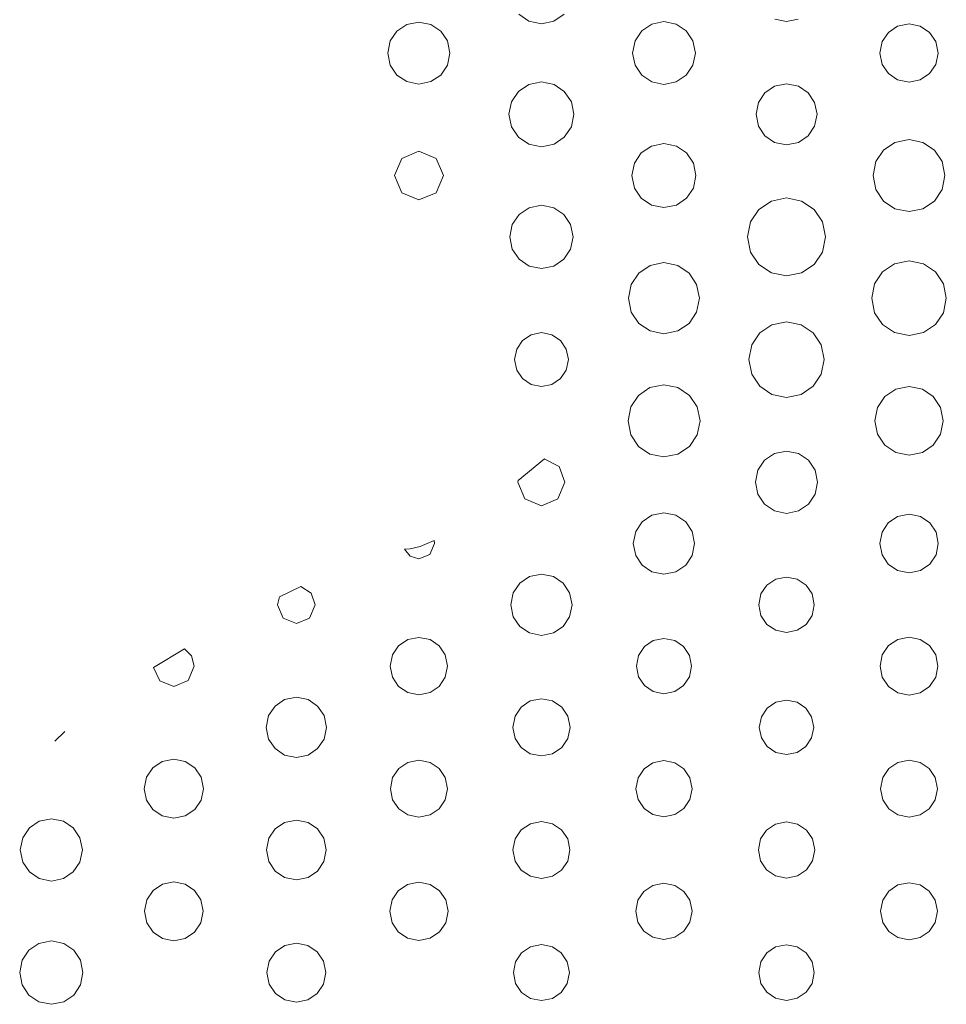
# Model space of a CAD drawing. Extents: x 0 to 36, y 0 to 24.
# Drawn here: x 16.5 to 18, y 10.2 to 11.8 of the extents above; entities that cross this region are included whole.
import ezdxf

# ---------------------------------------------------------------- set-up
doc = ezdxf.new("R2010")
doc.units = 0
doc.header["$MEASUREMENT"] = 0

msp = doc.modelspace()

# ---------------------------------------------------------------- linework, layer by layer
at = {"color": 5, "linetype": 'Continuous', "lineweight": 0}
for p, q in [((17.3283, 11.8433), (17.3451, 11.832)), ((17.3861, 11.832), (17.4029, 11.8433)), ((17.144, 11.8267), (17.1278, 11.8157)), ((17.164, 11.8306), (17.144, 11.8267)), ((17.1837, 11.8267), (17.164, 11.8306)), ((17.2001, 11.8157), (17.1837, 11.8267)), ((17.3451, 11.832), (17.3657, 11.8278)), ((17.3657, 11.8278), (17.3861, 11.832)), ((17.5472, 11.8273), (17.5308, 11.8162)), ((17.5674, 11.8313), (17.5472, 11.8273)), ((17.5875, 11.8273), (17.5674, 11.8313)), ((17.6039, 11.8162), (17.5875, 11.8273)), ((17.75, 11.8351), (17.7692, 11.8312)), ((17.7692, 11.8312), (17.7883, 11.8351)), ((17.9708, 11.8277), (17.9521, 11.8239)), ((17.9894, 11.8239), (17.9708, 11.8277)), ((17.1278, 11.8157), (17.1168, 11.7995)), ((17.211, 11.7995), (17.2001, 11.8157)), ((17.5308, 11.8162), (17.5197, 11.7997)), ((17.615, 11.7997), (17.6039, 11.8162)), ((17.9369, 11.8136), (17.9265, 11.7983)), ((17.9521, 11.8239), (17.9369, 11.8136)), ((18.0047, 11.8136), (17.9894, 11.8239)), ((18.015, 11.7983), (18.0047, 11.8136)), ((17.1168, 11.7995), (17.1128, 11.7795)), ((17.215, 11.7795), (17.211, 11.7995)), ((17.5197, 11.7997), (17.5157, 11.7795)), ((17.6192, 11.7795), (17.615, 11.7997)), ((17.9265, 11.7983), (17.9229, 11.7796)), ((18.0187, 11.7796), (18.015, 11.7983)), ((17.1128, 11.7795), (17.1168, 11.7597)), ((17.211, 11.7597), (17.215, 11.7795)), ((17.5157, 11.7795), (17.5197, 11.7595)), ((17.615, 11.7595), (17.6192, 11.7795)), ((17.9229, 11.7796), (17.9265, 11.7609)), ((18.015, 11.7609), (18.0187, 11.7796)), ((17.9265, 11.7609), (17.9369, 11.7457)), ((18.0047, 11.7457), (18.015, 11.7609)), ((17.1168, 11.7597), (17.1278, 11.7434)), ((17.2001, 11.7434), (17.211, 11.7597)), ((17.5197, 11.7595), (17.5308, 11.7431)), ((17.6039, 11.7431), (17.615, 11.7595)), ((17.9369, 11.7457), (17.9521, 11.7354)), ((17.9894, 11.7354), (18.0047, 11.7457)), ((17.1278, 11.7434), (17.144, 11.7325)), ((17.144, 11.7325), (17.164, 11.7285)), ((17.164, 11.7285), (17.1837, 11.7325)), ((17.1837, 11.7325), (17.2001, 11.7434)), ((17.3449, 11.728), (17.3279, 11.7165)), ((17.3657, 11.7322), (17.3449, 11.728)), ((17.3864, 11.728), (17.3657, 11.7322)), ((17.4033, 11.7165), (17.3864, 11.728)), ((17.5308, 11.7431), (17.5472, 11.732)), ((17.5472, 11.732), (17.5674, 11.7279)), ((17.5674, 11.7279), (17.5875, 11.732)), ((17.5875, 11.732), (17.6039, 11.7431)), ((17.7692, 11.729), (17.7496, 11.7251)), ((17.7888, 11.7251), (17.7692, 11.729)), ((17.9521, 11.7354), (17.9708, 11.7316)), ((17.9708, 11.7316), (17.9894, 11.7354)), ((17.3279, 11.7165), (17.3165, 11.6995)), ((17.4149, 11.6995), (17.4033, 11.7165)), ((17.7336, 11.7143), (17.7228, 11.6983)), ((17.7496, 11.7251), (17.7336, 11.7143)), ((17.8046, 11.7143), (17.7888, 11.7251)), ((17.8154, 11.6983), (17.8046, 11.7143)), ((17.3165, 11.6995), (17.3122, 11.6788)), ((17.419, 11.6788), (17.4149, 11.6995)), ((17.7228, 11.6983), (17.7189, 11.6788)), ((17.8194, 11.6788), (17.8154, 11.6983)), ((17.3122, 11.6788), (17.3165, 11.658)), ((17.4149, 11.658), (17.419, 11.6788)), ((17.7189, 11.6788), (17.7228, 11.6592)), ((17.8154, 11.6592), (17.8194, 11.6788)), ((17.3165, 11.658), (17.3279, 11.6411)), ((17.4033, 11.6411), (17.4149, 11.658)), ((17.7228, 11.6592), (17.7336, 11.6433)), ((17.8046, 11.6433), (17.8154, 11.6592)), ((17.3279, 11.6411), (17.3449, 11.6296)), ((17.3864, 11.6296), (17.4033, 11.6411)), ((17.5674, 11.6305), (17.5468, 11.6264)), ((17.5878, 11.6264), (17.5674, 11.6305)), ((17.7336, 11.6433), (17.7496, 11.6325)), ((17.7496, 11.6325), (17.7692, 11.6286)), ((17.7692, 11.6286), (17.7888, 11.6325)), ((17.7888, 11.6325), (17.8046, 11.6433)), ((17.9476, 11.6325), (17.9289, 11.6198)), ((17.9708, 11.6371), (17.9476, 11.6325)), ((17.9938, 11.6325), (17.9708, 11.6371)), ((18.0126, 11.6198), (17.9938, 11.6325)), ((17.164, 11.618), (17.1356, 11.6063)), ((17.1924, 11.6063), (17.164, 11.618)), ((17.3449, 11.6296), (17.3657, 11.6254)), ((17.3657, 11.6254), (17.3864, 11.6296)), ((17.53, 11.6151), (17.5187, 11.5984)), ((17.5468, 11.6264), (17.53, 11.6151)), ((17.6046, 11.6151), (17.5878, 11.6264)), ((17.6158, 11.5984), (17.6046, 11.6151)), ((17.9289, 11.6198), (17.9162, 11.601)), ((18.0253, 11.601), (18.0126, 11.6198)), ((17.1356, 11.6063), (17.1239, 11.5779)), ((17.2042, 11.5779), (17.1924, 11.6063)), ((17.5187, 11.5984), (17.5146, 11.5779)), ((17.62, 11.5779), (17.6158, 11.5984)), ((17.9162, 11.601), (17.9117, 11.5779)), ((18.03, 11.5779), (18.0253, 11.601)), ((17.1239, 11.5779), (17.1356, 11.5495)), ((17.1924, 11.5495), (17.2042, 11.5779)), ((17.5146, 11.5779), (17.5187, 11.5575)), ((17.6158, 11.5575), (17.62, 11.5779)), ((17.9117, 11.5779), (17.9162, 11.5548)), ((18.0253, 11.5548), (18.03, 11.5779)), ((17.1356, 11.5495), (17.164, 11.5378)), ((17.164, 11.5378), (17.1924, 11.5495)), ((17.5187, 11.5575), (17.53, 11.5407)), ((17.6046, 11.5407), (17.6158, 11.5575)), ((17.9162, 11.5548), (17.9289, 11.536)), ((18.0126, 11.536), (18.0253, 11.5548)), ((17.53, 11.5407), (17.5468, 11.5294)), ((17.5878, 11.5294), (17.6046, 11.5407)), ((17.7442, 11.5361), (17.7237, 11.5224)), ((17.7692, 11.5412), (17.7442, 11.5361)), ((17.794, 11.5361), (17.7692, 11.5412)), ((17.8144, 11.5224), (17.794, 11.5361)), ((17.9289, 11.536), (17.9476, 11.5233)), ((17.9938, 11.5233), (18.0126, 11.536)), ((17.3454, 11.525), (17.3289, 11.5139)), ((17.3657, 11.5291), (17.3454, 11.525)), ((17.386, 11.525), (17.3657, 11.5291)), ((17.4025, 11.5139), (17.386, 11.525)), ((17.5468, 11.5294), (17.5674, 11.5252)), ((17.5674, 11.5252), (17.5878, 11.5294)), ((17.7237, 11.5224), (17.71, 11.502)), ((17.8282, 11.502), (17.8144, 11.5224)), ((17.9476, 11.5233), (17.9708, 11.5187)), ((17.9708, 11.5187), (17.9938, 11.5233)), ((17.3289, 11.5139), (17.3176, 11.4973)), ((17.4136, 11.4973), (17.4025, 11.5139)), ((17.71, 11.502), (17.705, 11.477)), ((17.8332, 11.477), (17.8282, 11.502)), ((17.3176, 11.4973), (17.3136, 11.477)), ((17.4178, 11.477), (17.4136, 11.4973)), ((17.3136, 11.477), (17.3176, 11.4568)), ((17.4136, 11.4568), (17.4178, 11.477)), ((17.705, 11.477), (17.71, 11.452)), ((17.8282, 11.452), (17.8332, 11.477)), ((17.3176, 11.4568), (17.3289, 11.4402)), ((17.4025, 11.4402), (17.4136, 11.4568)), ((17.71, 11.452), (17.7237, 11.4317)), ((17.8144, 11.4317), (17.8282, 11.452)), ((17.3289, 11.4402), (17.3454, 11.429)), ((17.386, 11.429), (17.4025, 11.4402)), ((17.9708, 11.4375), (17.9469, 11.4327)), ((17.9946, 11.4327), (17.9708, 11.4375)), ((17.3454, 11.429), (17.3657, 11.4249)), ((17.3657, 11.4249), (17.386, 11.429)), ((17.5446, 11.4301), (17.526, 11.4176)), ((17.5674, 11.4347), (17.5446, 11.4301)), ((17.59, 11.4301), (17.5674, 11.4347)), ((17.6086, 11.4176), (17.59, 11.4301)), ((17.7237, 11.4317), (17.7442, 11.418)), ((17.794, 11.418), (17.8144, 11.4317)), ((17.9469, 11.4327), (17.9274, 11.4195)), ((18.0142, 11.4195), (17.9946, 11.4327)), ((17.526, 11.4176), (17.5133, 11.399)), ((17.6212, 11.399), (17.6086, 11.4176)), ((17.7442, 11.418), (17.7692, 11.4129)), ((17.7692, 11.4129), (17.794, 11.418)), ((17.9274, 11.4195), (17.9142, 11.4001)), ((18.0274, 11.4001), (18.0142, 11.4195)), ((17.5133, 11.399), (17.5089, 11.3762)), ((17.6258, 11.3762), (17.6212, 11.399)), ((17.9142, 11.4001), (17.9094, 11.3762)), ((18.0322, 11.3762), (18.0274, 11.4001)), ((17.5089, 11.3762), (17.5133, 11.3534)), ((17.6212, 11.3534), (17.6258, 11.3762)), ((17.9094, 11.3762), (17.9142, 11.3523)), ((18.0274, 11.3523), (18.0322, 11.3762)), ((17.5133, 11.3534), (17.526, 11.3348)), ((17.6086, 11.3348), (17.6212, 11.3534)), ((17.9142, 11.3523), (17.9274, 11.3327)), ((18.0142, 11.3327), (18.0274, 11.3523)), ((17.526, 11.3348), (17.5446, 11.3223)), ((17.59, 11.3223), (17.6086, 11.3348)), ((17.7449, 11.3326), (17.7251, 11.3192)), ((17.7692, 11.3375), (17.7449, 11.3326)), ((17.7933, 11.3326), (17.7692, 11.3375)), ((17.8131, 11.3192), (17.7933, 11.3326)), ((17.9274, 11.3327), (17.9469, 11.3196)), ((17.9946, 11.3196), (18.0142, 11.3327)), ((17.3343, 11.3066), (17.3249, 11.2925)), ((17.3485, 11.3161), (17.3343, 11.3066)), ((17.3657, 11.3196), (17.3485, 11.3161)), ((17.3829, 11.3161), (17.3657, 11.3196)), ((17.3969, 11.3066), (17.3829, 11.3161)), ((17.4064, 11.2925), (17.3969, 11.3066)), ((17.5446, 11.3223), (17.5674, 11.3177)), ((17.5674, 11.3177), (17.59, 11.3223)), ((17.7251, 11.3192), (17.7118, 11.2995)), ((17.8262, 11.2995), (17.8131, 11.3192)), ((17.9469, 11.3196), (17.9708, 11.3147)), ((17.9708, 11.3147), (17.9946, 11.3196)), ((17.3249, 11.2925), (17.3214, 11.2753)), ((17.41, 11.2753), (17.4064, 11.2925)), ((17.7118, 11.2995), (17.7069, 11.2753)), ((17.8311, 11.2753), (17.8262, 11.2995)), ((17.3214, 11.2753), (17.3249, 11.2581)), ((17.4064, 11.2581), (17.41, 11.2753)), ((17.7069, 11.2753), (17.7118, 11.2511)), ((17.8262, 11.2511), (17.8311, 11.2753)), ((17.3249, 11.2581), (17.3343, 11.244)), ((17.3969, 11.244), (17.4064, 11.2581)), ((17.3343, 11.244), (17.3485, 11.2345)), ((17.3829, 11.2345), (17.3969, 11.244)), ((17.7118, 11.2511), (17.7251, 11.2313)), ((17.8131, 11.2313), (17.8262, 11.2511)), ((17.3485, 11.2345), (17.3657, 11.231)), ((17.3657, 11.231), (17.3829, 11.2345)), ((17.5442, 11.2291), (17.5254, 11.2164)), ((17.5674, 11.2337), (17.5442, 11.2291)), ((17.5904, 11.2291), (17.5674, 11.2337)), ((17.6093, 11.2164), (17.5904, 11.2291)), ((17.7251, 11.2313), (17.7449, 11.218)), ((17.7933, 11.218), (17.8131, 11.2313)), ((17.9489, 11.2265), (17.9308, 11.2144)), ((17.9708, 11.2308), (17.9489, 11.2265)), ((17.9928, 11.2265), (17.9708, 11.2308)), ((18.0107, 11.2144), (17.9928, 11.2265)), ((17.5254, 11.2164), (17.5128, 11.1975)), ((17.6219, 11.1975), (17.6093, 11.2164)), ((17.7449, 11.218), (17.7692, 11.2131)), ((17.7692, 11.2131), (17.7933, 11.218)), ((17.9308, 11.2144), (17.9189, 11.1964)), ((18.0228, 11.1964), (18.0107, 11.2144)), ((17.5128, 11.1975), (17.5082, 11.1744)), ((17.6267, 11.1744), (17.6219, 11.1975)), ((17.9189, 11.1964), (17.9144, 11.1744)), ((18.0272, 11.1744), (18.0228, 11.1964)), ((17.5082, 11.1744), (17.5128, 11.1514)), ((17.6219, 11.1514), (17.6267, 11.1744)), ((17.9144, 11.1744), (17.9189, 11.1525)), ((18.0228, 11.1525), (18.0272, 11.1744)), ((17.5128, 11.1514), (17.5254, 11.1325)), ((17.6093, 11.1325), (17.6219, 11.1514)), ((17.9189, 11.1525), (17.9308, 11.1346)), ((18.0107, 11.1346), (18.0228, 11.1525)), ((17.5254, 11.1325), (17.5442, 11.1198)), ((17.5904, 11.1198), (17.6093, 11.1325)), ((17.9308, 11.1346), (17.9489, 11.1224)), ((17.9928, 11.1224), (18.0107, 11.1346)), ((17.5442, 11.1198), (17.5674, 11.1152)), ((17.5674, 11.1152), (17.5904, 11.1198)), ((17.7492, 11.1208), (17.7329, 11.1099)), ((17.7692, 11.1248), (17.7492, 11.1208)), ((17.789, 11.1208), (17.7692, 11.1248)), ((17.8053, 11.1099), (17.789, 11.1208)), ((17.9489, 11.1224), (17.9708, 11.118)), ((17.9708, 11.118), (17.9928, 11.1224)), ((17.3706, 11.1118), (17.3272, 11.0765)), ((17.3946, 11.0992), (17.3704, 11.1118)), ((17.3704, 11.1118), (17.3706, 11.1118)), ((17.4043, 11.0736), (17.3946, 11.0992)), ((17.7329, 11.1099), (17.7219, 11.0935)), ((17.8163, 11.0935), (17.8053, 11.1099)), ((17.7219, 11.0935), (17.7179, 11.0736)), ((17.8204, 11.0736), (17.8163, 11.0935)), ((17.3272, 11.0765), (17.3269, 11.0736)), ((17.3269, 11.0736), (17.3383, 11.0462)), ((17.3929, 11.0462), (17.4043, 11.0736)), ((17.7179, 11.0736), (17.7219, 11.0537)), ((17.8163, 11.0537), (17.8204, 11.0736)), ((17.7219, 11.0537), (17.7329, 11.0374)), ((17.8053, 11.0374), (17.8163, 11.0537)), ((17.3383, 11.0462), (17.3657, 11.0349)), ((17.3657, 11.0349), (17.3929, 11.0462)), ((17.7329, 11.0374), (17.7492, 11.0264)), ((17.789, 11.0264), (17.8053, 11.0374)), ((17.5476, 11.0192), (17.5317, 11.0084)), ((17.5674, 11.0231), (17.5476, 11.0192)), ((17.5869, 11.0192), (17.5674, 11.0231)), ((17.6031, 11.0084), (17.5869, 11.0192)), ((17.7492, 11.0264), (17.7692, 11.0223)), ((17.7692, 11.0223), (17.789, 11.0264)), ((17.9519, 11.0172), (17.9367, 11.0068)), ((17.9708, 11.0209), (17.9519, 11.0172)), ((17.9896, 11.0172), (17.9708, 11.0209)), ((18.0049, 11.0068), (17.9896, 11.0172)), ((17.5317, 11.0084), (17.5208, 10.9923)), ((17.6139, 10.9923), (17.6031, 11.0084)), ((17.9367, 11.0068), (17.9264, 10.9915)), ((18.0153, 10.9915), (18.0049, 11.0068)), ((17.5208, 10.9923), (17.5169, 10.9727)), ((17.6178, 10.9727), (17.6139, 10.9923)), ((17.9264, 10.9915), (17.9226, 10.9727)), ((18.019, 10.9727), (18.0153, 10.9915)), ((17.1661, 10.9677), (17.1494, 10.9638)), ((17.189, 10.9777), (17.1661, 10.9677)), ((17.1819, 10.9548), (17.1894, 10.9728)), ((17.1894, 10.9728), (17.189, 10.9777)), ((17.5169, 10.9727), (17.5208, 10.9531)), ((17.6139, 10.9531), (17.6178, 10.9727)), ((17.9226, 10.9727), (17.9264, 10.954)), ((18.0153, 10.954), (18.019, 10.9727)), ((17.1494, 10.9638), (17.1404, 10.9631)), ((17.1404, 10.9631), (17.1496, 10.9517)), ((17.1496, 10.9517), (17.164, 10.9473)), ((17.164, 10.9473), (17.1819, 10.9548)), ((17.5208, 10.9531), (17.5317, 10.9371)), ((17.6031, 10.9371), (17.6139, 10.9531)), ((17.9264, 10.954), (17.9367, 10.9386)), ((18.0049, 10.9386), (18.0153, 10.954)), ((17.5317, 10.9371), (17.5476, 10.9263)), ((17.5869, 10.9263), (17.6031, 10.9371)), ((17.9367, 10.9386), (17.9519, 10.9283)), ((17.9896, 10.9283), (18.0049, 10.9386)), ((17.346, 10.9183), (17.33, 10.9076)), ((17.3657, 10.9222), (17.346, 10.9183)), ((17.3853, 10.9183), (17.3657, 10.9222)), ((17.4013, 10.9076), (17.3853, 10.9183)), ((17.5476, 10.9263), (17.5674, 10.9223)), ((17.5674, 10.9223), (17.5869, 10.9263)), ((17.7692, 10.9175), (17.7514, 10.914)), ((17.7868, 10.914), (17.7692, 10.9175)), ((17.9519, 10.9283), (17.9708, 10.9245)), ((17.9708, 10.9245), (17.9896, 10.9283)), ((16.9694, 10.9018), (16.9344, 10.8849)), ((16.9863, 10.891), (16.9694, 10.9018)), ((17.33, 10.9076), (17.3192, 10.8915)), ((17.4121, 10.8915), (17.4013, 10.9076)), ((17.7368, 10.9041), (17.7271, 10.8897)), ((17.7514, 10.914), (17.7368, 10.9041)), ((17.8014, 10.9041), (17.7868, 10.914)), ((17.8111, 10.8897), (17.8014, 10.9041)), ((16.9929, 10.8718), (16.9863, 10.891)), ((17.3192, 10.8915), (17.3153, 10.8718)), ((17.416, 10.8718), (17.4121, 10.8915)), ((17.7271, 10.8897), (17.7235, 10.8718)), ((17.8147, 10.8718), (17.8111, 10.8897)), ((16.9344, 10.8849), (16.9314, 10.8718)), ((16.9314, 10.8718), (16.9404, 10.8501)), ((16.9839, 10.8501), (16.9929, 10.8718)), ((17.3153, 10.8718), (17.3192, 10.8523)), ((17.4121, 10.8523), (17.416, 10.8718)), ((17.7235, 10.8718), (17.7271, 10.8541)), ((17.8111, 10.8541), (17.8147, 10.8718)), ((17.7271, 10.8541), (17.7368, 10.8396)), ((17.8014, 10.8396), (17.8111, 10.8541)), ((16.9404, 10.8501), (16.9622, 10.8411)), ((16.9622, 10.8411), (16.9839, 10.8501)), ((17.3192, 10.8523), (17.33, 10.8363)), ((17.4013, 10.8363), (17.4121, 10.8523)), ((17.7368, 10.8396), (17.7514, 10.8299)), ((17.7868, 10.8299), (17.8014, 10.8396)), ((17.33, 10.8363), (17.346, 10.8256)), ((17.346, 10.8256), (17.3657, 10.8216)), ((17.3657, 10.8216), (17.3853, 10.8256)), ((17.3853, 10.8256), (17.4013, 10.8363)), ((17.7514, 10.8299), (17.7692, 10.8263)), ((17.7692, 10.8263), (17.7868, 10.8299)), ((17.1306, 10.8044), (17.1204, 10.7894)), ((17.1456, 10.8145), (17.1306, 10.8044)), ((17.164, 10.8182), (17.1456, 10.8145)), ((17.1824, 10.8145), (17.164, 10.8182)), ((17.1974, 10.8044), (17.1824, 10.8145)), ((17.2074, 10.7894), (17.1974, 10.8044)), ((17.5496, 10.8129), (17.5353, 10.8032)), ((17.5674, 10.8165), (17.5496, 10.8129)), ((17.585, 10.8129), (17.5674, 10.8165)), ((17.5994, 10.8032), (17.585, 10.8129)), ((17.9371, 10.8048), (17.9268, 10.7897)), ((17.9522, 10.815), (17.9371, 10.8048)), ((17.9708, 10.8187), (17.9522, 10.815)), ((17.9893, 10.815), (17.9708, 10.8187)), ((18.0044, 10.8048), (17.9893, 10.815)), ((18.0147, 10.7897), (18.0044, 10.8048)), ((16.7778, 10.7996), (16.7272, 10.7688)), ((16.7894, 10.7877), (16.7778, 10.7996)), ((17.1204, 10.7894), (17.1168, 10.7711)), ((17.2111, 10.7711), (17.2074, 10.7894)), ((17.5254, 10.7887), (17.5219, 10.7711)), ((17.5353, 10.8032), (17.5254, 10.7887)), ((17.6093, 10.7887), (17.5994, 10.8032)), ((17.6129, 10.7711), (17.6093, 10.7887)), ((17.9268, 10.7897), (17.9231, 10.7711)), ((18.0185, 10.7711), (18.0147, 10.7897)), ((16.7939, 10.7711), (16.7894, 10.7877)), ((16.7272, 10.7688), (16.7376, 10.7467)), ((16.7842, 10.7474), (16.7939, 10.7711)), ((17.1168, 10.7711), (17.1204, 10.7527)), ((17.2074, 10.7527), (17.2111, 10.7711)), ((17.5219, 10.7711), (17.5254, 10.7534)), ((17.6093, 10.7534), (17.6129, 10.7711)), ((17.9231, 10.7711), (17.9268, 10.7526)), ((18.0147, 10.7526), (18.0185, 10.7711)), ((16.7376, 10.7467), (16.7606, 10.7376)), ((16.7606, 10.7376), (16.7842, 10.7474)), ((17.1204, 10.7527), (17.1306, 10.7376)), ((17.1974, 10.7376), (17.2074, 10.7527)), ((17.5254, 10.7534), (17.5353, 10.7389)), ((17.5994, 10.7389), (17.6093, 10.7534)), ((17.9268, 10.7526), (17.9371, 10.7374)), ((18.0044, 10.7374), (18.0147, 10.7526)), ((17.1306, 10.7376), (17.1456, 10.7275)), ((17.1456, 10.7275), (17.164, 10.7238)), ((17.164, 10.7238), (17.1824, 10.7275)), ((17.1824, 10.7275), (17.1974, 10.7376)), ((17.5353, 10.7389), (17.5496, 10.7291)), ((17.5496, 10.7291), (17.5674, 10.7255)), ((17.5674, 10.7255), (17.585, 10.7291)), ((17.585, 10.7291), (17.5994, 10.7389)), ((17.9371, 10.7374), (17.9522, 10.7272)), ((17.9522, 10.7272), (17.9708, 10.7234)), ((17.9708, 10.7234), (17.9893, 10.7272)), ((17.9893, 10.7272), (18.0044, 10.7374)), ((16.9429, 10.7159), (16.9271, 10.7052)), ((16.9622, 10.7197), (16.9429, 10.7159)), ((16.9815, 10.7159), (16.9622, 10.7197)), ((16.9972, 10.7052), (16.9815, 10.7159)), ((17.3472, 10.7136), (17.3324, 10.7035)), ((17.3657, 10.7173), (17.3472, 10.7136)), ((17.384, 10.7136), (17.3657, 10.7173)), ((17.399, 10.7035), (17.384, 10.7136)), ((17.7517, 10.7115), (17.7374, 10.7019)), ((17.7692, 10.715), (17.7517, 10.7115)), ((17.7865, 10.7115), (17.7692, 10.715)), ((17.8008, 10.7019), (17.7865, 10.7115)), ((16.9271, 10.7052), (16.9165, 10.6895)), ((17.0078, 10.6895), (16.9972, 10.7052)), ((17.3324, 10.7035), (17.3222, 10.6886)), ((17.409, 10.6886), (17.399, 10.7035)), ((17.7374, 10.7019), (17.7278, 10.6877)), ((17.8104, 10.6877), (17.8008, 10.7019)), ((16.9165, 10.6895), (16.9126, 10.6701)), ((17.0117, 10.6701), (17.0078, 10.6895)), ((17.3222, 10.6886), (17.3185, 10.6702)), ((17.4128, 10.6702), (17.409, 10.6886)), ((17.7278, 10.6877), (17.7243, 10.6702)), ((17.814, 10.6702), (17.8104, 10.6877)), ((16.5812, 10.6634), (16.5643, 10.6474)), ((16.5643, 10.6474), (16.5812, 10.6634)), ((16.9126, 10.6701), (16.9165, 10.6509)), ((17.0078, 10.6509), (17.0117, 10.6701)), ((17.3185, 10.6702), (17.3222, 10.6519)), ((17.409, 10.6519), (17.4128, 10.6702)), ((17.7243, 10.6702), (17.7278, 10.6528)), ((17.8104, 10.6528), (17.814, 10.6702)), ((16.9165, 10.6509), (16.9271, 10.6352)), ((16.9972, 10.6352), (17.0078, 10.6509)), ((17.3222, 10.6519), (17.3324, 10.6369)), ((17.399, 10.6369), (17.409, 10.6519)), ((17.7278, 10.6528), (17.7374, 10.6385)), ((17.8008, 10.6385), (17.8104, 10.6528)), ((16.9271, 10.6352), (16.9429, 10.6246)), ((16.9815, 10.6246), (16.9972, 10.6352)), ((17.3324, 10.6369), (17.3472, 10.6268)), ((17.3472, 10.6268), (17.3657, 10.6231)), ((17.3657, 10.6231), (17.384, 10.6268)), ((17.384, 10.6268), (17.399, 10.6369)), ((17.7374, 10.6385), (17.7517, 10.6289)), ((17.7517, 10.6289), (17.7692, 10.6254)), ((17.7692, 10.6254), (17.7865, 10.6289)), ((17.7865, 10.6289), (17.8008, 10.6385)), ((16.7415, 10.6142), (16.7261, 10.6038)), ((16.7606, 10.618), (16.7415, 10.6142)), ((16.7794, 10.6142), (16.7606, 10.618)), ((16.7949, 10.6038), (16.7794, 10.6142)), ((16.9429, 10.6246), (16.9622, 10.6207)), ((16.9622, 10.6207), (16.9815, 10.6246)), ((17.1457, 10.6126), (17.1307, 10.6026)), ((17.164, 10.6163), (17.1457, 10.6126)), ((17.1822, 10.6126), (17.164, 10.6163)), ((17.1972, 10.6026), (17.1822, 10.6126)), ((17.5493, 10.612), (17.5347, 10.6021)), ((17.5674, 10.6156), (17.5493, 10.612)), ((17.5853, 10.612), (17.5674, 10.6156)), ((17.6, 10.6021), (17.5853, 10.612)), ((17.9525, 10.6126), (17.9375, 10.6025)), ((17.9708, 10.6163), (17.9525, 10.6126)), ((17.989, 10.6126), (17.9708, 10.6163)), ((18.004, 10.6025), (17.989, 10.6126)), ((16.7261, 10.6038), (16.7157, 10.5883)), ((16.8053, 10.5883), (16.7949, 10.6038)), ((17.1307, 10.6026), (17.1207, 10.5877)), ((17.2072, 10.5877), (17.1972, 10.6026)), ((17.5347, 10.6021), (17.5249, 10.5874)), ((17.6099, 10.5874), (17.6, 10.6021)), ((17.9375, 10.6025), (17.9275, 10.5876)), ((18.014, 10.5876), (18.004, 10.6025)), ((16.7157, 10.5883), (16.7118, 10.5693)), ((16.8092, 10.5693), (16.8053, 10.5883)), ((17.1207, 10.5877), (17.1171, 10.5693)), ((17.211, 10.5693), (17.2072, 10.5877)), ((17.5249, 10.5874), (17.5213, 10.5693)), ((17.6136, 10.5693), (17.6099, 10.5874)), ((17.9275, 10.5876), (17.9239, 10.5693)), ((18.0178, 10.5693), (18.014, 10.5876)), ((16.7118, 10.5693), (16.7157, 10.5505)), ((16.8053, 10.5505), (16.8092, 10.5693)), ((17.1171, 10.5693), (17.1207, 10.5511)), ((17.2072, 10.5511), (17.211, 10.5693)), ((17.5213, 10.5693), (17.5249, 10.5514)), ((17.6099, 10.5514), (17.6136, 10.5693)), ((17.9239, 10.5693), (17.9275, 10.5511)), ((18.014, 10.5511), (18.0178, 10.5693)), ((16.7157, 10.5505), (16.7261, 10.535)), ((16.7949, 10.535), (16.8053, 10.5505)), ((17.1207, 10.5511), (17.1307, 10.5361)), ((17.1972, 10.5361), (17.2072, 10.5511)), ((17.5249, 10.5514), (17.5347, 10.5367)), ((17.6, 10.5367), (17.6099, 10.5514)), ((17.9275, 10.5511), (17.9375, 10.5362)), ((18.004, 10.5362), (18.014, 10.5511)), ((16.7261, 10.535), (16.7415, 10.5246)), ((16.7794, 10.5246), (16.7949, 10.535)), ((17.1307, 10.5361), (17.1457, 10.5261)), ((17.1822, 10.5261), (17.1972, 10.5361)), ((17.5347, 10.5367), (17.5493, 10.5269)), ((17.5853, 10.5269), (17.6, 10.5367)), ((17.9375, 10.5362), (17.9525, 10.5262)), ((17.989, 10.5262), (18.004, 10.5362)), ((16.5389, 10.5157), (16.5226, 10.5047)), ((16.5589, 10.5197), (16.5389, 10.5157)), ((16.5788, 10.5157), (16.5589, 10.5197)), ((16.595, 10.5047), (16.5788, 10.5157)), ((16.7415, 10.5246), (16.7606, 10.5208)), ((16.7606, 10.5208), (16.7794, 10.5246)), ((16.9429, 10.5139), (16.9274, 10.5033)), ((16.9622, 10.5177), (16.9429, 10.5139)), ((16.9814, 10.5139), (16.9622, 10.5177)), ((16.9969, 10.5033), (16.9814, 10.5139)), ((17.1457, 10.5261), (17.164, 10.5223)), ((17.164, 10.5223), (17.1822, 10.5261)), ((17.3657, 10.5153), (17.3474, 10.5117)), ((17.3839, 10.5117), (17.3657, 10.5153)), ((17.5493, 10.5269), (17.5674, 10.5232)), ((17.5674, 10.5232), (17.5853, 10.5269)), ((17.7692, 10.5149), (17.7511, 10.5112)), ((17.7872, 10.5112), (17.7692, 10.5149)), ((17.9525, 10.5262), (17.9708, 10.5225)), ((17.9708, 10.5225), (17.989, 10.5262)), ((16.5226, 10.5047), (16.5117, 10.4884)), ((16.606, 10.4884), (16.595, 10.5047)), ((16.9274, 10.5033), (16.9168, 10.4877)), ((17.0075, 10.4877), (16.9969, 10.5033)), ((17.3325, 10.5016), (17.3224, 10.4868)), ((17.3474, 10.5117), (17.3325, 10.5016)), ((17.3987, 10.5016), (17.3839, 10.5117)), ((17.4089, 10.4868), (17.3987, 10.5016)), ((17.7364, 10.5013), (17.7264, 10.4866)), ((17.7511, 10.5112), (17.7364, 10.5013)), ((17.8019, 10.5013), (17.7872, 10.5112)), ((17.8118, 10.4866), (17.8019, 10.5013)), ((16.5117, 10.4884), (16.5076, 10.4685)), ((16.6101, 10.4685), (16.606, 10.4884)), ((16.9168, 10.4877), (16.9129, 10.4685)), ((17.0114, 10.4685), (17.0075, 10.4877)), ((17.3224, 10.4868), (17.3187, 10.4685)), ((17.4126, 10.4685), (17.4089, 10.4868)), ((17.7264, 10.4866), (17.7228, 10.4685)), ((17.8156, 10.4685), (17.8118, 10.4866)), ((16.5076, 10.4685), (16.5117, 10.4486)), ((16.606, 10.4486), (16.6101, 10.4685)), ((16.9129, 10.4685), (16.9168, 10.4493)), ((17.0075, 10.4493), (17.0114, 10.4685)), ((17.3187, 10.4685), (17.3224, 10.4503)), ((17.4089, 10.4503), (17.4126, 10.4685)), ((17.7228, 10.4685), (17.7264, 10.4505)), ((17.8118, 10.4505), (17.8156, 10.4685)), ((16.5117, 10.4486), (16.5226, 10.4323)), ((16.595, 10.4323), (16.606, 10.4486)), ((16.9168, 10.4493), (16.9274, 10.4337)), ((16.9969, 10.4337), (17.0075, 10.4493)), ((17.3224, 10.4503), (17.3325, 10.4353)), ((17.3987, 10.4353), (17.4089, 10.4503)), ((17.7264, 10.4505), (17.7364, 10.4357)), ((17.8019, 10.4357), (17.8118, 10.4505)), ((16.5226, 10.4323), (16.5389, 10.4213)), ((16.5788, 10.4213), (16.595, 10.4323)), ((16.9274, 10.4337), (16.9429, 10.4231)), ((16.9814, 10.4231), (16.9969, 10.4337)), ((17.3325, 10.4353), (17.3474, 10.4253)), ((17.3839, 10.4253), (17.3987, 10.4353)), ((17.7364, 10.4357), (17.7511, 10.4258)), ((17.7872, 10.4258), (17.8019, 10.4357)), ((16.5389, 10.4213), (16.5589, 10.4173)), ((16.5589, 10.4173), (16.5788, 10.4213)), ((16.7606, 10.416), (16.7417, 10.4122)), ((16.7793, 10.4122), (16.7606, 10.416)), ((16.9429, 10.4231), (16.9622, 10.4192)), ((16.9622, 10.4192), (16.9814, 10.4231)), ((17.164, 10.4155), (17.1453, 10.4118)), ((17.1826, 10.4118), (17.164, 10.4155)), ((17.3474, 10.4253), (17.3657, 10.4216)), ((17.3657, 10.4216), (17.3839, 10.4253)), ((17.7511, 10.4258), (17.7692, 10.4221)), ((17.7692, 10.4221), (17.7872, 10.4258)), ((16.7263, 10.4018), (16.716, 10.3864)), ((16.7417, 10.4122), (16.7263, 10.4018)), ((16.7947, 10.4018), (16.7793, 10.4122)), ((16.805, 10.3864), (16.7947, 10.4018)), ((17.13, 10.4015), (17.1199, 10.3862)), ((17.1453, 10.4118), (17.13, 10.4015)), ((17.1979, 10.4015), (17.1826, 10.4118)), ((17.2082, 10.3862), (17.1979, 10.4015)), ((17.5344, 10.4004), (17.5246, 10.3857)), ((17.5493, 10.4103), (17.5344, 10.4004)), ((17.5674, 10.414), (17.5493, 10.4103)), ((17.5853, 10.4103), (17.5674, 10.414)), ((17.6001, 10.4004), (17.5853, 10.4103)), ((17.61, 10.3857), (17.6001, 10.4004)), ((17.9375, 10.4008), (17.9275, 10.3858)), ((17.9525, 10.4109), (17.9375, 10.4008)), ((17.9708, 10.4146), (17.9525, 10.4109)), ((17.989, 10.4109), (17.9708, 10.4146)), ((18.004, 10.4008), (17.989, 10.4109)), ((18.014, 10.3858), (18.004, 10.4008)), ((16.716, 10.3864), (16.7121, 10.3676)), ((16.8089, 10.3676), (16.805, 10.3864)), ((17.1199, 10.3862), (17.1161, 10.3676)), ((17.2119, 10.3676), (17.2082, 10.3862)), ((17.5246, 10.3857), (17.521, 10.3676)), ((17.6137, 10.3676), (17.61, 10.3857)), ((17.9275, 10.3858), (17.9239, 10.3676)), ((18.0178, 10.3676), (18.014, 10.3858)), ((16.7121, 10.3676), (16.716, 10.3487)), ((16.805, 10.3487), (16.8089, 10.3676)), ((17.1161, 10.3676), (17.1199, 10.3489)), ((17.2082, 10.3489), (17.2119, 10.3676)), ((17.521, 10.3676), (17.5246, 10.3496)), ((17.61, 10.3496), (17.6137, 10.3676)), ((17.9239, 10.3676), (17.9275, 10.3493)), ((18.014, 10.3493), (18.0178, 10.3676)), ((16.716, 10.3487), (16.7263, 10.3334)), ((16.7947, 10.3334), (16.805, 10.3487)), ((17.1199, 10.3489), (17.13, 10.3337)), ((17.1979, 10.3337), (17.2082, 10.3489)), ((17.5246, 10.3496), (17.5344, 10.3348)), ((17.5344, 10.3348), (17.5493, 10.3249)), ((17.5853, 10.3249), (17.6001, 10.3348)), ((17.6001, 10.3348), (17.61, 10.3496)), ((17.9275, 10.3493), (17.9375, 10.3344)), ((17.9375, 10.3344), (17.9525, 10.3244)), ((17.989, 10.3244), (18.004, 10.3344)), ((18.004, 10.3344), (18.014, 10.3493)), ((16.5589, 10.319), (16.5385, 10.3149)), ((16.5792, 10.3149), (16.5589, 10.319)), ((16.7263, 10.3334), (16.7417, 10.323)), ((16.7417, 10.323), (16.7606, 10.3192)), ((16.7606, 10.3192), (16.7793, 10.323)), ((16.7793, 10.323), (16.7947, 10.3334)), ((17.13, 10.3337), (17.1453, 10.3234)), ((17.1453, 10.3234), (17.164, 10.3196)), ((17.164, 10.3196), (17.1826, 10.3234)), ((17.1826, 10.3234), (17.1979, 10.3337)), ((17.5493, 10.3249), (17.5674, 10.3212)), ((17.5674, 10.3212), (17.5853, 10.3249)), ((17.9525, 10.3244), (17.9708, 10.3206)), ((17.9708, 10.3206), (17.989, 10.3244)), ((16.5218, 10.3037), (16.5107, 10.2871)), ((16.5385, 10.3149), (16.5218, 10.3037)), ((16.5956, 10.3037), (16.5792, 10.3149)), ((16.6068, 10.2871), (16.5956, 10.3037)), ((16.9433, 10.3116), (16.9278, 10.3012)), ((16.9622, 10.3154), (16.9433, 10.3116)), ((16.9811, 10.3116), (16.9622, 10.3154)), ((16.9965, 10.3012), (16.9811, 10.3116)), ((17.3476, 10.3092), (17.3331, 10.2993)), ((17.3657, 10.3128), (17.3476, 10.3092)), ((17.3836, 10.3092), (17.3657, 10.3128)), ((17.3983, 10.2993), (17.3836, 10.3092)), ((17.7512, 10.3089), (17.7367, 10.2992)), ((17.7692, 10.3125), (17.7512, 10.3089)), ((17.7869, 10.3089), (17.7692, 10.3125)), ((17.8014, 10.2992), (17.7869, 10.3089)), ((16.5107, 10.2871), (16.5067, 10.2667)), ((16.6108, 10.2667), (16.6068, 10.2871)), ((16.9278, 10.3012), (16.9174, 10.2856)), ((17.0069, 10.2856), (16.9965, 10.3012)), ((17.3331, 10.2993), (17.3232, 10.2847)), ((17.4082, 10.2847), (17.3983, 10.2993)), ((17.7367, 10.2992), (17.7269, 10.2846)), ((17.8113, 10.2846), (17.8014, 10.2992)), ((16.9174, 10.2856), (16.9136, 10.2667)), ((17.0108, 10.2667), (17.0069, 10.2856)), ((17.3232, 10.2847), (17.3196, 10.2667)), ((17.4118, 10.2667), (17.4082, 10.2847)), ((17.7269, 10.2846), (17.7233, 10.2667)), ((17.8149, 10.2667), (17.8113, 10.2846)), ((16.5067, 10.2667), (16.5107, 10.2465)), ((16.6068, 10.2465), (16.6108, 10.2667)), ((16.9136, 10.2667), (16.9174, 10.2478)), ((17.0069, 10.2478), (17.0108, 10.2667)), ((17.3196, 10.2667), (17.3232, 10.2487)), ((17.4082, 10.2487), (17.4118, 10.2667)), ((17.7233, 10.2667), (17.7269, 10.249)), ((17.8113, 10.249), (17.8149, 10.2667)), ((16.5107, 10.2465), (16.5218, 10.2299)), ((16.5956, 10.2299), (16.6068, 10.2465)), ((16.9174, 10.2478), (16.9278, 10.2324)), ((16.9965, 10.2324), (17.0069, 10.2478)), ((17.3232, 10.2487), (17.3331, 10.2341)), ((17.3983, 10.2341), (17.4082, 10.2487)), ((17.7269, 10.249), (17.7367, 10.2344)), ((17.8014, 10.2344), (17.8113, 10.249)), ((16.5218, 10.2299), (16.5385, 10.2188)), ((16.5792, 10.2188), (16.5956, 10.2299)), ((16.9278, 10.2324), (16.9433, 10.222)), ((16.9433, 10.222), (16.9622, 10.2182)), ((16.9622, 10.2182), (16.9811, 10.222)), ((16.9811, 10.222), (16.9965, 10.2324)), ((17.3331, 10.2341), (17.3476, 10.2242)), ((17.3476, 10.2242), (17.3657, 10.2206)), ((17.3657, 10.2206), (17.3836, 10.2242)), ((17.3836, 10.2242), (17.3983, 10.2341)), ((17.7367, 10.2344), (17.7512, 10.2247)), ((17.7512, 10.2247), (17.7692, 10.221)), ((17.7692, 10.221), (17.7869, 10.2247)), ((17.7869, 10.2247), (17.8014, 10.2344)), ((16.5385, 10.2188), (16.5589, 10.2146)), ((16.5589, 10.2146), (16.5792, 10.2188))]:
    msp.add_line(p, q, dxfattribs=at)

doc.saveas('drawing.dxf')
